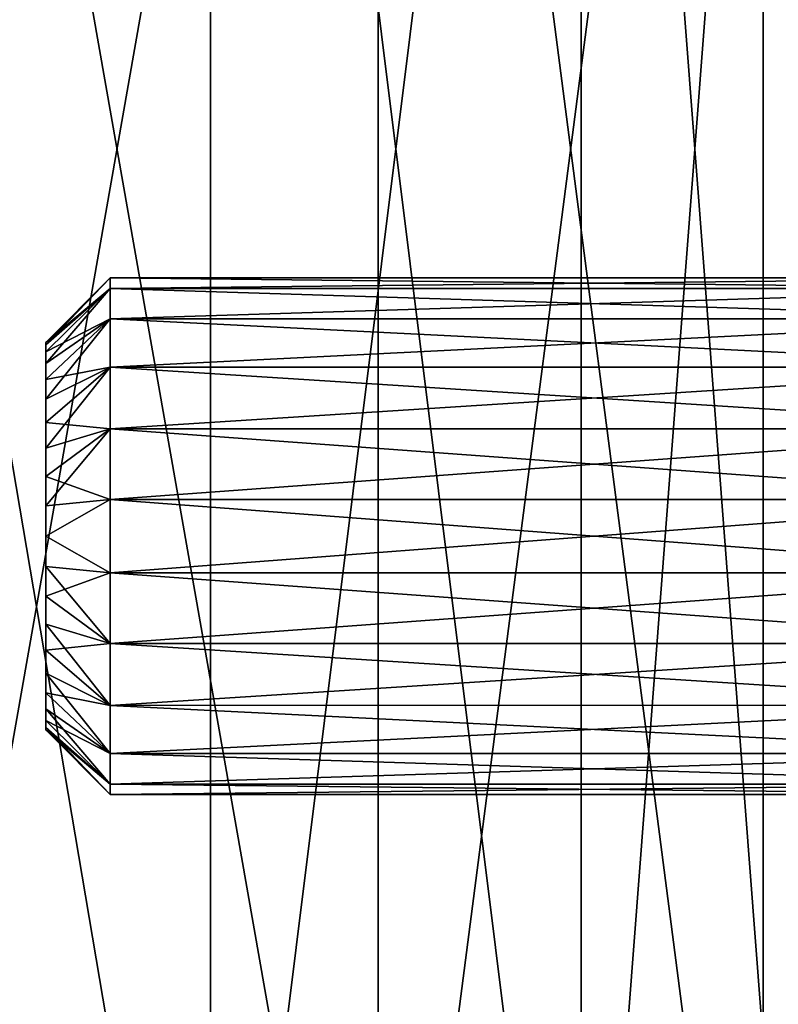
# Model space of a CAD drawing. Units: millimetres. Extents: x -101 to 101, y -555 to 93.
# Drawn here: x 32 to 38, y -550 to -543 of the extents above; entities that cross this region are included whole.
import ezdxf

# ---------------------------------------------------------------- set-up
doc = ezdxf.new("R2010")
doc.units = ezdxf.units.MM
doc.header["$LTSCALE"] = 65.576184
for name, color, linetype in [('63', 7, 'CONTINUOUS'), ('66', 7, 'CONTINUOUS'), ('68', 7, 'CONTINUOUS'), ('69', 7, 'CONTINUOUS'), ('90', 7, 'CONTINUOUS'), ('91', 7, 'CONTINUOUS'), ('93', 7, 'CONTINUOUS'), ('94', 7, 'CONTINUOUS'), ('95', 7, 'CONTINUOUS')]:
    doc.layers.add(name, color=color, linetype=linetype)

msp = doc.modelspace()

# ---------------------------------------------------------------- linework, layer by layer
at = {"layer": '63', "linetype": 'Continuous'}
for points in [[(31.025, -555.162, 26.0325), (35.074, -555.162, 20.25), (31.0248, -532.162, 26.0329), (31.025, -555.162, 26.0325)], [(31.0248, -532.162, 26.0329), (35.074, -555.162, 20.25), (35.074, -532.162, 20.25), (31.0248, -532.162, 26.0329)], [(35.074, -555.162, 20.25), (38.0573, -555.162, 13.8522), (35.074, -532.162, 20.25), (35.074, -555.162, 20.25)], [(35.074, -532.162, 20.25), (38.0573, -555.162, 13.8522), (38.0576, -532.162, 13.8518), (35.074, -532.162, 20.25)], [(38.0573, -555.162, 13.8522), (39.8846, -555.162, 7.0333), (38.0576, -532.162, 13.8518), (38.0573, -555.162, 13.8522)], [(38.0576, -532.162, 13.8518), (39.8846, -555.162, 7.0333), (39.8847, -532.162, 7.0327), (38.0576, -532.162, 13.8518)]]:
    msp.add_3dface(points, dxfattribs=at)
at = {"layer": '66', "linetype": 'Continuous'}
for points in [[(29.8757, -532.162, 25.0687), (33.775, -532.162, 19.5), (29.876, -555.162, 25.0684), (29.8757, -532.162, 25.0687)], [(29.876, -555.162, 25.0684), (33.775, -532.162, 19.5), (33.7749, -555.162, 19.5), (29.876, -555.162, 25.0684)], [(33.775, -532.162, 19.5), (36.648, -532.162, 13.3388), (33.7749, -555.162, 19.5), (33.775, -532.162, 19.5)], [(33.7749, -555.162, 19.5), (36.648, -532.162, 13.3388), (36.6478, -555.162, 13.3392), (33.7749, -555.162, 19.5)], [(36.648, -532.162, 13.3388), (38.4075, -532.162, 6.7723), (36.6478, -555.162, 13.3392), (36.648, -532.162, 13.3388)], [(36.6478, -555.162, 13.3392), (38.4075, -532.162, 6.7723), (38.4074, -555.162, 6.7728), (36.6478, -555.162, 13.3392)]]:
    msp.add_3dface(points, dxfattribs=at)
at = {"layer": '68', "linetype": 'Continuous'}
for points in [[(35.074, -532.162, -20.25), (31.025, -555.162, -26.0325), (31.0248, -532.162, -26.0329), (35.074, -532.162, -20.25)], [(35.074, -555.162, -20.25), (31.025, -555.162, -26.0325), (35.074, -532.162, -20.25), (35.074, -555.162, -20.25)], [(38.0573, -555.162, -13.8522), (35.074, -555.162, -20.25), (38.0576, -532.162, -13.8518), (38.0573, -555.162, -13.8522)], [(38.0576, -532.162, -13.8518), (35.074, -555.162, -20.25), (35.074, -532.162, -20.25), (38.0576, -532.162, -13.8518)], [(39.8846, -555.162, -7.0333), (38.0573, -555.162, -13.8522), (39.8847, -532.162, -7.0327), (39.8846, -555.162, -7.0333)], [(39.8847, -532.162, -7.0327), (38.0573, -555.162, -13.8522), (38.0576, -532.162, -13.8518), (39.8847, -532.162, -7.0327)]]:
    msp.add_3dface(points, dxfattribs=at)
at = {"layer": '69', "linetype": 'Continuous'}
for points in [[(29.876, -555.162, -25.0684), (33.7749, -555.162, -19.5), (29.8757, -532.162, -25.0687), (29.876, -555.162, -25.0684)], [(29.8757, -532.162, -25.0687), (33.7749, -555.162, -19.5), (33.775, -532.162, -19.5), (29.8757, -532.162, -25.0687)], [(33.7749, -555.162, -19.5), (36.6478, -555.162, -13.3392), (33.775, -532.162, -19.5), (33.7749, -555.162, -19.5)], [(33.775, -532.162, -19.5), (36.6478, -555.162, -13.3392), (36.648, -532.162, -13.3388), (33.775, -532.162, -19.5)], [(36.6478, -555.162, -13.3392), (38.4074, -555.162, -6.7728), (36.648, -532.162, -13.3388), (36.6478, -555.162, -13.3392)], [(36.648, -532.162, -13.3388), (38.4074, -555.162, -6.7728), (38.4075, -532.162, -6.7723), (36.648, -532.162, -13.3388)]]:
    msp.add_3dface(points, dxfattribs=at)
at = {"layer": '90', "linetype": 'Continuous'}
for points in [[(40.5, -544.743, 0.5636), (40.5, -544.662), (33, -544.743, 0.5635), (40.5, -544.743, 0.5636)], [(33, -544.743, 0.5635), (40.5, -544.662), (33, -544.662), (33, -544.743, 0.5635)], [(40.5, -544.9794, 1.0811), (40.5, -544.743, 0.5636), (33, -544.9795, 1.0813), (40.5, -544.9794, 1.0811)], [(33, -544.9795, 1.0813), (40.5, -544.743, 0.5636), (33, -544.743, 0.5635), (33, -544.9795, 1.0813)], [(40.5, -545.3523, 1.5116), (40.5, -544.9794, 1.0811), (33, -545.3522, 1.5115), (40.5, -545.3523, 1.5116)], [(33, -545.3522, 1.5115), (40.5, -544.9794, 1.0811), (33, -544.9795, 1.0813), (33, -545.3522, 1.5115)], [(33, -545.8311, 1.8193), (40.5, -545.3523, 1.5116), (33, -545.3522, 1.5115), (33, -545.8311, 1.8193)], [(40.5, -545.8312, 1.8192), (40.5, -545.3523, 1.5116), (33, -545.8311, 1.8193), (40.5, -545.8312, 1.8192)], [(33, -546.3773, 1.9796), (40.5, -545.8312, 1.8192), (33, -545.8311, 1.8193), (33, -546.3773, 1.9796)], [(40.5, -546.3772, 1.9796), (40.5, -545.8312, 1.8192), (33, -546.3773, 1.9796), (40.5, -546.3772, 1.9796)], [(40.5, -546.9468, 1.9796), (40.5, -546.3772, 1.9796), (33, -546.9466, 1.9796), (40.5, -546.9468, 1.9796)], [(33, -546.9466, 1.9796), (40.5, -546.3772, 1.9796), (33, -546.3773, 1.9796), (33, -546.9466, 1.9796)], [(33, -547.4928, 1.8193), (40.5, -546.9468, 1.9796), (33, -546.9466, 1.9796), (33, -547.4928, 1.8193)], [(40.5, -547.4927, 1.8192), (40.5, -546.9468, 1.9796), (33, -547.4928, 1.8193), (40.5, -547.4927, 1.8192)], [(40.5, -547.9716, 1.5116), (40.5, -547.4927, 1.8192), (33, -547.9717, 1.5115), (40.5, -547.9716, 1.5116)], [(33, -547.9717, 1.5115), (40.5, -547.4927, 1.8192), (33, -547.4928, 1.8193), (33, -547.9717, 1.5115)], [(40.5, -548.3445, 1.0811), (40.5, -547.9716, 1.5116), (33, -548.3445, 1.0813), (40.5, -548.3445, 1.0811)], [(33, -548.3445, 1.0813), (40.5, -547.9716, 1.5116), (33, -547.9717, 1.5115), (33, -548.3445, 1.0813)], [(40.5, -548.5809, 0.5636), (40.5, -548.3445, 1.0811), (33, -548.581, 0.5635), (40.5, -548.5809, 0.5636)], [(33, -548.581, 0.5635), (40.5, -548.3445, 1.0811), (33, -548.3445, 1.0813), (33, -548.581, 0.5635)], [(40.5, -548.662), (40.5, -548.5809, 0.5636), (33, -548.662), (40.5, -548.662)], [(33, -548.662), (40.5, -548.5809, 0.5636), (33, -548.581, 0.5635), (33, -548.662)]]:
    msp.add_3dface(points, dxfattribs=at)
at = {"layer": '91', "linetype": 'Continuous'}
for points in [[(32.5, -545.1805, -0.2349), (32.5, -548.162), (32.5, -545.162), (32.5, -545.1805, -0.2349)], [(32.5, -545.162), (32.5, -548.162), (32.5, -548.1435, 0.2349), (32.5, -545.162)], [(32.5, -545.1805, 0.2349), (32.5, -545.162), (32.5, -548.1435, 0.2349), (32.5, -545.1805, 0.2349)], [(32.5, -548.1435, -0.2349), (32.5, -548.162), (32.5, -545.1805, -0.2349), (32.5, -548.1435, -0.2349)], [(32.5, -545.2354, -0.4636), (32.5, -548.1435, -0.2349), (32.5, -545.1805, -0.2349), (32.5, -545.2354, -0.4636)], [(32.5, -545.2354, 0.4636), (32.5, -545.1805, 0.2349), (32.5, -548.0885, 0.4636), (32.5, -545.2354, 0.4636)], [(32.5, -548.0885, 0.4636), (32.5, -545.1805, 0.2349), (32.5, -548.1435, 0.2349), (32.5, -548.0885, 0.4636)], [(32.5, -548.0885, -0.4636), (32.5, -548.1435, -0.2349), (32.5, -545.2354, -0.4636), (32.5, -548.0885, -0.4636)], [(32.5, -545.3255, -0.681), (32.5, -548.0885, -0.4636), (32.5, -545.2354, -0.4636), (32.5, -545.3255, -0.681)], [(32.5, -545.3255, 0.681), (32.5, -545.2354, 0.4636), (32.5, -547.9984, 0.681), (32.5, -545.3255, 0.681)], [(32.5, -547.9984, 0.681), (32.5, -545.2354, 0.4636), (32.5, -548.0885, 0.4636), (32.5, -547.9984, 0.681)], [(32.5, -547.9984, -0.681), (32.5, -548.0885, -0.4636), (32.5, -545.3255, -0.681), (32.5, -547.9984, -0.681)], [(32.5, -545.4484, -0.8816), (32.5, -547.9984, -0.681), (32.5, -545.3255, -0.681), (32.5, -545.4484, -0.8816)], [(32.5, -545.4484, 0.8816), (32.5, -545.3255, 0.681), (32.5, -547.8755, 0.8816), (32.5, -545.4484, 0.8816)], [(32.5, -547.8755, 0.8816), (32.5, -545.3255, 0.681), (32.5, -547.9984, 0.681), (32.5, -547.8755, 0.8816)], [(32.5, -547.8755, -0.8816), (32.5, -547.9984, -0.681), (32.5, -545.4484, -0.8816), (32.5, -547.8755, -0.8816)], [(32.5, -545.6012, -1.0605), (32.5, -547.8755, -0.8816), (32.5, -545.4484, -0.8816), (32.5, -545.6012, -1.0605)], [(32.5, -545.6012, 1.0605), (32.5, -545.4484, 0.8816), (32.5, -547.7227, 1.0605), (32.5, -545.6012, 1.0605)], [(32.5, -547.7227, 1.0605), (32.5, -545.4484, 0.8816), (32.5, -547.8755, 0.8816), (32.5, -547.7227, 1.0605)], [(32.5, -547.7227, -1.0605), (32.5, -547.8755, -0.8816), (32.5, -545.6012, -1.0605), (32.5, -547.7227, -1.0605)], [(32.5, -545.7802, -1.2134), (32.5, -547.7227, -1.0605), (32.5, -545.6012, -1.0605), (32.5, -545.7802, -1.2134)], [(32.5, -545.7802, 1.2134), (32.5, -545.6012, 1.0605), (32.5, -547.5438, 1.2134), (32.5, -545.7802, 1.2134)], [(32.5, -547.5438, 1.2134), (32.5, -545.6012, 1.0605), (32.5, -547.7227, 1.0605), (32.5, -547.5438, 1.2134)], [(32.5, -547.5438, -1.2134), (32.5, -547.7227, -1.0605), (32.5, -545.7802, -1.2134), (32.5, -547.5438, -1.2134)], [(32.5, -545.981, -1.3365), (32.5, -547.5438, -1.2134), (32.5, -545.7802, -1.2134), (32.5, -545.981, -1.3365)], [(32.5, -545.981, 1.3365), (32.5, -545.7802, 1.2134), (32.5, -547.3429, 1.3365), (32.5, -545.981, 1.3365)], [(32.5, -547.3429, 1.3365), (32.5, -545.7802, 1.2134), (32.5, -547.5438, 1.2134), (32.5, -547.3429, 1.3365)], [(32.5, -547.3429, -1.3365), (32.5, -547.5438, -1.2134), (32.5, -545.981, -1.3365), (32.5, -547.3429, -1.3365)], [(32.5, -546.1986, -1.4266), (32.5, -547.3429, -1.3365), (32.5, -545.981, -1.3365), (32.5, -546.1986, -1.4266)], [(32.5, -546.1986, 1.4266), (32.5, -545.981, 1.3365), (32.5, -547.1254, 1.4266), (32.5, -546.1986, 1.4266)], [(32.5, -547.1254, 1.4266), (32.5, -545.981, 1.3365), (32.5, -547.3429, 1.3365), (32.5, -547.1254, 1.4266)], [(32.5, -547.1254, -1.4266), (32.5, -547.3429, -1.3365), (32.5, -546.1986, -1.4266), (32.5, -547.1254, -1.4266)], [(32.5, -546.4274, -1.4815), (32.5, -547.1254, -1.4266), (32.5, -546.1986, -1.4266), (32.5, -546.4274, -1.4815)], [(32.5, -546.4274, 1.4815), (32.5, -546.1986, 1.4266), (32.5, -546.8965, 1.4815), (32.5, -546.4274, 1.4815)], [(32.5, -546.8965, 1.4815), (32.5, -546.1986, 1.4266), (32.5, -547.1254, 1.4266), (32.5, -546.8965, 1.4815)], [(32.5, -546.8965, -1.4815), (32.5, -547.1254, -1.4266), (32.5, -546.4274, -1.4815), (32.5, -546.8965, -1.4815)], [(32.5, -546.662, -1.5), (32.5, -546.8965, -1.4815), (32.5, -546.4274, -1.4815), (32.5, -546.662, -1.5)], [(32.5, -546.662, 1.5), (32.5, -546.4274, 1.4815), (32.5, -546.8965, 1.4815), (32.5, -546.662, 1.5)]]:
    msp.add_3dface(points, dxfattribs=at)
at = {"layer": '93', "linetype": 'Continuous'}
for points in [[(40.5, -544.662), (40.5, -544.743, -0.5636), (33, -544.662), (40.5, -544.662)], [(33, -544.662), (40.5, -544.743, -0.5636), (33, -544.743, -0.5635), (33, -544.662)], [(40.5, -544.743, -0.5636), (40.5, -544.9794, -1.0811), (33, -544.743, -0.5635), (40.5, -544.743, -0.5636)], [(33, -544.743, -0.5635), (40.5, -544.9794, -1.0811), (33, -544.9795, -1.0813), (33, -544.743, -0.5635)], [(40.5, -544.9794, -1.0811), (40.5, -545.3523, -1.5116), (33, -544.9795, -1.0813), (40.5, -544.9794, -1.0811)], [(33, -544.9795, -1.0813), (40.5, -545.3523, -1.5116), (33, -545.3522, -1.5115), (33, -544.9795, -1.0813)], [(40.5, -545.3523, -1.5116), (40.5, -545.8312, -1.8192), (33, -545.3522, -1.5115), (40.5, -545.3523, -1.5116)], [(33, -545.3522, -1.5115), (40.5, -545.8312, -1.8192), (33, -545.8311, -1.8193), (33, -545.3522, -1.5115)], [(40.5, -545.8312, -1.8192), (40.5, -546.3772, -1.9796), (33, -545.8311, -1.8193), (40.5, -545.8312, -1.8192)], [(33, -545.8311, -1.8193), (40.5, -546.3772, -1.9796), (33, -546.3773, -1.9796), (33, -545.8311, -1.8193)], [(40.5, -546.3772, -1.9796), (40.5, -546.9468, -1.9796), (33, -546.3773, -1.9796), (40.5, -546.3772, -1.9796)], [(33, -546.3773, -1.9796), (40.5, -546.9468, -1.9796), (33, -546.9466, -1.9796), (33, -546.3773, -1.9796)], [(40.5, -546.9468, -1.9796), (40.5, -547.4927, -1.8192), (33, -546.9466, -1.9796), (40.5, -546.9468, -1.9796)], [(33, -546.9466, -1.9796), (40.5, -547.4927, -1.8192), (33, -547.4928, -1.8193), (33, -546.9466, -1.9796)], [(40.5, -547.4927, -1.8192), (40.5, -547.9716, -1.5116), (33, -547.4928, -1.8193), (40.5, -547.4927, -1.8192)], [(33, -547.4928, -1.8193), (40.5, -547.9716, -1.5116), (33, -547.9717, -1.5115), (33, -547.4928, -1.8193)], [(40.5, -547.9716, -1.5116), (40.5, -548.3445, -1.0811), (33, -547.9717, -1.5115), (40.5, -547.9716, -1.5116)], [(33, -547.9717, -1.5115), (40.5, -548.3445, -1.0811), (33, -548.3445, -1.0813), (33, -547.9717, -1.5115)], [(40.5, -548.3445, -1.0811), (40.5, -548.5809, -0.5636), (33, -548.3445, -1.0813), (40.5, -548.3445, -1.0811)], [(33, -548.3445, -1.0813), (40.5, -548.5809, -0.5636), (33, -548.581, -0.5635), (33, -548.3445, -1.0813)], [(40.5, -548.5809, -0.5636), (40.5, -548.662), (33, -548.581, -0.5635), (40.5, -548.5809, -0.5636)], [(40.5, -548.662), (33, -548.662), (33, -548.581, -0.5635), (40.5, -548.662)]]:
    msp.add_3dface(points, dxfattribs=at)
at = {"layer": '94', "linetype": 'Continuous'}
for points in [[(32.5, -545.162), (33, -544.662), (33, -544.743, -0.5635), (32.5, -545.162)], [(32.5, -545.2354, -0.4636), (32.5, -545.1805, -0.2349), (33, -544.743, -0.5635), (32.5, -545.2354, -0.4636)], [(32.5, -545.2354, -0.4636), (33, -544.743, -0.5635), (33, -544.9795, -1.0813), (32.5, -545.2354, -0.4636)], [(32.5, -545.1805, -0.2349), (32.5, -545.162), (33, -544.743, -0.5635), (32.5, -545.1805, -0.2349)], [(32.5, -545.4484, -0.8816), (32.5, -545.3255, -0.681), (33, -544.9795, -1.0813), (32.5, -545.4484, -0.8816)], [(32.5, -545.4484, -0.8816), (33, -544.9795, -1.0813), (33, -545.3522, -1.5115), (32.5, -545.4484, -0.8816)], [(32.5, -545.3255, -0.681), (32.5, -545.2354, -0.4636), (33, -544.9795, -1.0813), (32.5, -545.3255, -0.681)], [(32.5, -545.7802, -1.2134), (32.5, -545.6012, -1.0605), (33, -545.3522, -1.5115), (32.5, -545.7802, -1.2134)], [(32.5, -545.7802, -1.2134), (33, -545.3522, -1.5115), (33, -545.8311, -1.8193), (32.5, -545.7802, -1.2134)], [(32.5, -545.6012, -1.0605), (32.5, -545.4484, -0.8816), (33, -545.3522, -1.5115), (32.5, -545.6012, -1.0605)], [(32.5, -545.981, -1.3365), (32.5, -545.7802, -1.2134), (33, -545.8311, -1.8193), (32.5, -545.981, -1.3365)], [(32.5, -546.1986, -1.4266), (32.5, -545.981, -1.3365), (33, -545.8311, -1.8193), (32.5, -546.1986, -1.4266)], [(32.5, -546.1986, -1.4266), (33, -545.8311, -1.8193), (33, -546.3773, -1.9796), (32.5, -546.1986, -1.4266)], [(32.5, -546.4274, -1.4815), (32.5, -546.1986, -1.4266), (33, -546.3773, -1.9796), (32.5, -546.4274, -1.4815)], [(32.5, -546.662, -1.5), (32.5, -546.4274, -1.4815), (33, -546.3773, -1.9796), (32.5, -546.662, -1.5)], [(32.5, -546.662, -1.5), (33, -546.3773, -1.9796), (33, -546.9466, -1.9796), (32.5, -546.662, -1.5)], [(32.5, -546.8965, -1.4815), (32.5, -546.662, -1.5), (33, -546.9466, -1.9796), (32.5, -546.8965, -1.4815)], [(32.5, -547.1254, -1.4266), (32.5, -546.8965, -1.4815), (33, -547.4928, -1.8193), (32.5, -547.1254, -1.4266)], [(32.5, -546.8965, -1.4815), (33, -546.9466, -1.9796), (33, -547.4928, -1.8193), (32.5, -546.8965, -1.4815)], [(32.5, -547.3429, -1.3365), (32.5, -547.1254, -1.4266), (33, -547.4928, -1.8193), (32.5, -547.3429, -1.3365)], [(32.5, -547.5438, -1.2134), (32.5, -547.3429, -1.3365), (33, -547.9717, -1.5115), (32.5, -547.5438, -1.2134)], [(32.5, -547.3429, -1.3365), (33, -547.4928, -1.8193), (33, -547.9717, -1.5115), (32.5, -547.3429, -1.3365)], [(32.5, -547.7227, -1.0605), (32.5, -547.5438, -1.2134), (33, -547.9717, -1.5115), (32.5, -547.7227, -1.0605)], [(32.5, -547.8755, -0.8816), (32.5, -547.7227, -1.0605), (33, -548.3445, -1.0813), (32.5, -547.8755, -0.8816)], [(32.5, -547.7227, -1.0605), (33, -547.9717, -1.5115), (33, -548.3445, -1.0813), (32.5, -547.7227, -1.0605)], [(32.5, -547.9984, -0.681), (32.5, -547.8755, -0.8816), (33, -548.3445, -1.0813), (32.5, -547.9984, -0.681)], [(32.5, -548.0885, -0.4636), (32.5, -547.9984, -0.681), (33, -548.581, -0.5635), (32.5, -548.0885, -0.4636)], [(32.5, -547.9984, -0.681), (33, -548.3445, -1.0813), (33, -548.581, -0.5635), (32.5, -547.9984, -0.681)], [(32.5, -548.1435, -0.2349), (32.5, -548.0885, -0.4636), (33, -548.581, -0.5635), (32.5, -548.1435, -0.2349)], [(33, -548.662), (32.5, -548.162), (32.5, -548.1435, -0.2349), (33, -548.662)], [(33, -548.662), (32.5, -548.1435, -0.2349), (33, -548.581, -0.5635), (33, -548.662)]]:
    msp.add_3dface(points, dxfattribs=at)
at = {"layer": '95', "linetype": 'Continuous'}
for points in [[(33, -544.743, 0.5635), (33, -544.662), (32.5, -545.1805, 0.2349), (33, -544.743, 0.5635)], [(33, -544.662), (32.5, -545.162), (32.5, -545.1805, 0.2349), (33, -544.662)], [(33, -544.9795, 1.0813), (33, -544.743, 0.5635), (32.5, -545.3255, 0.681), (33, -544.9795, 1.0813)], [(33, -544.743, 0.5635), (32.5, -545.1805, 0.2349), (32.5, -545.2354, 0.4636), (33, -544.743, 0.5635)], [(33, -544.743, 0.5635), (32.5, -545.2354, 0.4636), (32.5, -545.3255, 0.681), (33, -544.743, 0.5635)], [(33, -545.3522, 1.5115), (33, -544.9795, 1.0813), (32.5, -545.6012, 1.0605), (33, -545.3522, 1.5115)], [(33, -544.9795, 1.0813), (32.5, -545.3255, 0.681), (32.5, -545.4484, 0.8816), (33, -544.9795, 1.0813)], [(33, -544.9795, 1.0813), (32.5, -545.4484, 0.8816), (32.5, -545.6012, 1.0605), (33, -544.9795, 1.0813)], [(33, -545.8311, 1.8193), (33, -545.3522, 1.5115), (32.5, -545.981, 1.3365), (33, -545.8311, 1.8193)], [(33, -545.3522, 1.5115), (32.5, -545.6012, 1.0605), (32.5, -545.7802, 1.2134), (33, -545.3522, 1.5115)], [(33, -545.3522, 1.5115), (32.5, -545.7802, 1.2134), (32.5, -545.981, 1.3365), (33, -545.3522, 1.5115)], [(33, -546.3773, 1.9796), (33, -545.8311, 1.8193), (32.5, -546.4274, 1.4815), (33, -546.3773, 1.9796)], [(33, -545.8311, 1.8193), (32.5, -545.981, 1.3365), (32.5, -546.1986, 1.4266), (33, -545.8311, 1.8193)], [(33, -545.8311, 1.8193), (32.5, -546.1986, 1.4266), (32.5, -546.4274, 1.4815), (33, -545.8311, 1.8193)], [(33, -546.9466, 1.9796), (33, -546.3773, 1.9796), (32.5, -546.662, 1.5), (33, -546.9466, 1.9796)], [(33, -546.3773, 1.9796), (32.5, -546.4274, 1.4815), (32.5, -546.662, 1.5), (33, -546.3773, 1.9796)], [(33, -546.9466, 1.9796), (32.5, -546.662, 1.5), (32.5, -546.8965, 1.4815), (33, -546.9466, 1.9796)], [(33, -546.9466, 1.9796), (32.5, -546.8965, 1.4815), (32.5, -547.1254, 1.4266), (33, -546.9466, 1.9796)], [(33, -547.4928, 1.8193), (33, -546.9466, 1.9796), (32.5, -547.1254, 1.4266), (33, -547.4928, 1.8193)], [(33, -547.4928, 1.8193), (32.5, -547.1254, 1.4266), (32.5, -547.3429, 1.3365), (33, -547.4928, 1.8193)], [(33, -547.4928, 1.8193), (32.5, -547.3429, 1.3365), (32.5, -547.5438, 1.2134), (33, -547.4928, 1.8193)], [(33, -547.9717, 1.5115), (33, -547.4928, 1.8193), (32.5, -547.5438, 1.2134), (33, -547.9717, 1.5115)], [(33, -547.9717, 1.5115), (32.5, -547.5438, 1.2134), (32.5, -547.7227, 1.0605), (33, -547.9717, 1.5115)], [(33, -547.9717, 1.5115), (32.5, -547.7227, 1.0605), (32.5, -547.8755, 0.8816), (33, -547.9717, 1.5115)], [(33, -548.3445, 1.0813), (33, -547.9717, 1.5115), (32.5, -547.8755, 0.8816), (33, -548.3445, 1.0813)], [(33, -548.3445, 1.0813), (32.5, -547.8755, 0.8816), (32.5, -547.9984, 0.681), (33, -548.3445, 1.0813)], [(33, -548.3445, 1.0813), (32.5, -547.9984, 0.681), (32.5, -548.0885, 0.4636), (33, -548.3445, 1.0813)], [(33, -548.581, 0.5635), (33, -548.3445, 1.0813), (32.5, -548.0885, 0.4636), (33, -548.581, 0.5635)], [(33, -548.581, 0.5635), (32.5, -548.0885, 0.4636), (32.5, -548.1435, 0.2349), (33, -548.581, 0.5635)], [(32.5, -548.162), (33, -548.581, 0.5635), (32.5, -548.1435, 0.2349), (32.5, -548.162)], [(33, -548.662), (33, -548.581, 0.5635), (32.5, -548.162), (33, -548.662)]]:
    msp.add_3dface(points, dxfattribs=at)

doc.saveas('drawing.dxf')
